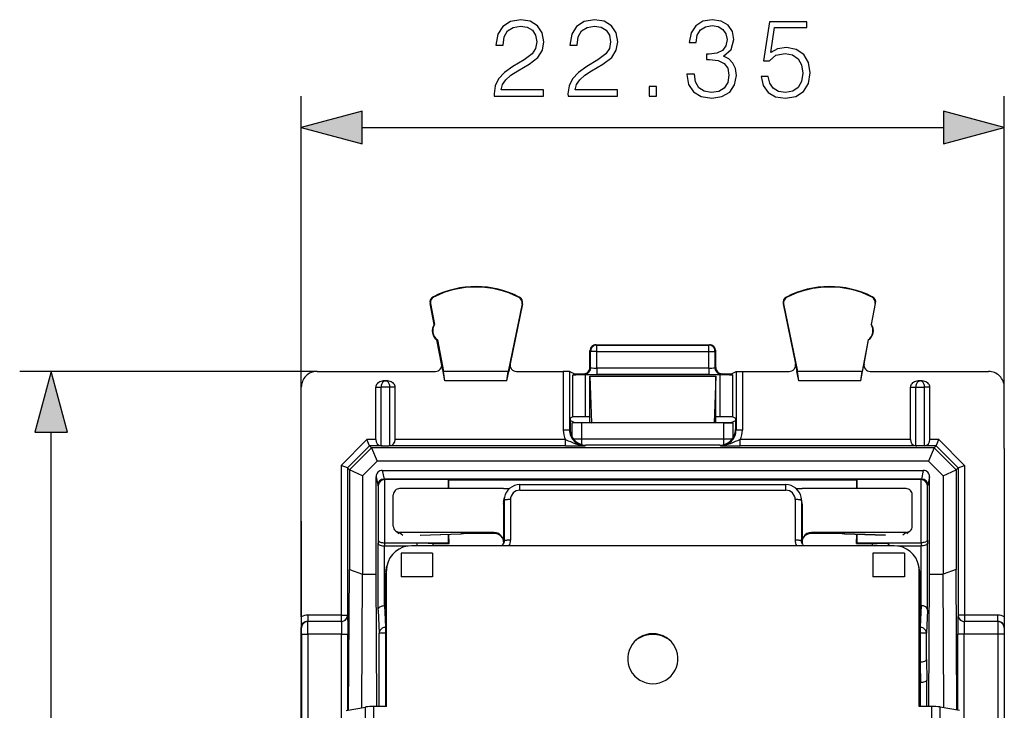
# Model space of a CAD drawing. Extents: x 0 to 420, y 0 to 297.
# Drawn here: x 142 to 174, y 154 to 176 of the extents above; entities that cross this region are included whole.
import ezdxf

# ---------------------------------------------------------------- set-up
doc = ezdxf.new("R2010")
doc.units = 0
doc.layers.get('0').update_dxf_attribs({"linetype": 'CONTINUOUS'})

msp = doc.modelspace()

# ---------------------------------------------------------------- linework, layer by layer
at = {"color": 7}
for p, q in [((151.373367, 164.279709), (151.373367, 173.537247)), ((173.723358, 164.279709), (173.723358, 173.537247)), ((153.305222, 172.537247), (171.791519, 172.537247)), ((155.479858, 166.944305), (155.464417, 166.941345)), ((155.592636, 166.270798), (155.464417, 166.941345)), ((155.479858, 166.944305), (155.608063, 166.273743)), ((155.577774, 167.143402), (155.570679, 167.157425)), ((158.391373, 166.929016), (157.949524, 164.779694)), ((158.406769, 166.925842), (158.014954, 165.019928)), ((158.295609, 167.129776), (158.302826, 167.143723)), ((158.391373, 166.929016), (158.406769, 166.925842)), ((166.705353, 166.929016), (166.689957, 166.925842)), ((166.689957, 166.925842), (167.081772, 165.019928)), ((166.705353, 166.929016), (167.147202, 164.779694)), ((166.801117, 167.129776), (166.7939, 167.143723)), ((169.616882, 166.944305), (169.488663, 166.273743)), ((169.504089, 166.270798), (169.632309, 166.941345)), ((169.518951, 167.143402), (169.526047, 167.157425)), ((169.616882, 166.944305), (169.632309, 166.941345)), ((155.608063, 166.273743), (155.592636, 166.270798)), ((169.488663, 166.273743), (169.504089, 166.270798)), ((155.701965, 165.782639), (155.686523, 165.779694)), ((155.832306, 165.017212), (155.686523, 165.779694)), ((155.701965, 165.782639), (155.893723, 164.779694)), ((160.748367, 165.629684), (164.348358, 165.629684)), ((160.748367, 165.629684), (160.771179, 165.618286)), ((160.771179, 165.418304), (160.771179, 165.618286)), ((160.771179, 165.618286), (164.325546, 165.618286)), ((164.348358, 165.629684), (164.325546, 165.618286)), ((164.325546, 165.418304), (164.325546, 165.618286)), ((169.394775, 165.782639), (169.203003, 164.779694)), ((169.26442, 165.017212), (169.410202, 165.779694)), ((169.394775, 165.782639), (169.410202, 165.779694)), ((160.54837, 164.904541), (160.54837, 165.429779)), ((160.54837, 165.429779), (160.571304, 165.418304)), ((160.571304, 164.893082), (160.571304, 165.418304)), ((160.771179, 165.418304), (160.571304, 165.418304)), ((160.771179, 164.886337), (160.771179, 165.418304)), ((160.771179, 165.418304), (164.325546, 165.418304)), ((164.325546, 165.418304), (164.525421, 165.418304)), ((164.325546, 164.886337), (164.325546, 165.418304)), ((164.54837, 165.429779), (164.525421, 165.418304)), ((164.525421, 164.893082), (164.525421, 165.418304)), ((164.54837, 164.904541), (164.54837, 165.429779)), ((155.877731, 164.779694), (155.832306, 165.017212)), ((158.014954, 165.019928), (157.965561, 164.779694)), ((167.081772, 165.019928), (167.131165, 164.779694)), ((169.218994, 164.779694), (169.26442, 165.017212)), ((151.873352, 164.779694), (142.419266, 164.779694)), ((151.873352, 164.779694), (155.635864, 164.779694)), ((155.935089, 164.479691), (155.877731, 164.779694)), ((157.949524, 164.779694), (155.893723, 164.779694)), ((155.935089, 164.479691), (155.893723, 164.779694)), ((157.9039, 164.479691), (157.949524, 164.779694)), ((157.9039, 164.479691), (157.965561, 164.779694)), ((158.210861, 164.779694), (159.701706, 164.779694)), ((159.701706, 164.779694), (159.701706, 162.916382)), ((159.901505, 164.778015), (159.701706, 164.779694)), ((159.901688, 164.777969), (159.901688, 162.916382)), ((160.04837, 164.704636), (159.901688, 164.777969)), ((160.003067, 163.333466), (160.005096, 164.661377)), ((160.005096, 164.661377), (160.04837, 164.704636)), ((160.04837, 164.704636), (160.348358, 164.704636)), ((160.348358, 164.704636), (160.371429, 164.693115)), ((160.403076, 163.336914), (160.405106, 164.668274)), ((164.69162, 164.668274), (160.405106, 164.668274)), ((160.54837, 164.904541), (160.571304, 164.893082)), ((160.771179, 164.886337), (160.771179, 164.686371)), ((164.325546, 164.886337), (160.771179, 164.886337)), ((164.325546, 164.686371), (160.771179, 164.686371)), ((164.325546, 164.886337), (164.325546, 164.686371)), ((164.54837, 164.904541), (164.525421, 164.893082)), ((164.693665, 163.336914), (164.69162, 164.668274)), ((164.748367, 164.704636), (164.725296, 164.693115)), ((164.748367, 164.704636), (165.04837, 164.704636)), ((165.04837, 164.704636), (165.195053, 164.777969)), ((165.091629, 164.661377), (165.04837, 164.704636)), ((165.093658, 163.333466), (165.091629, 164.661377)), ((165.195053, 164.777969), (165.195053, 162.916382)), ((165.195221, 164.778015), (165.39502, 164.779694)), ((165.39502, 164.779694), (165.39502, 162.916382)), ((165.39502, 164.779694), (166.885864, 164.779694)), ((167.192841, 164.479691), (167.131165, 164.779694)), ((169.203003, 164.779694), (167.147202, 164.779694)), ((167.192841, 164.479691), (167.147202, 164.779694)), ((169.161636, 164.479691), (169.203003, 164.779694)), ((169.161636, 164.479691), (169.218994, 164.779694)), ((169.460861, 164.779694), (173.223389, 164.779694)), ((154.076859, 164.479691), (154.019867, 164.479691)), ((154.019867, 164.479691), (154.04837, 164.479187)), ((154.076859, 164.479691), (154.04837, 164.479187)), ((157.9039, 164.479691), (155.935089, 164.479691)), ((160.54837, 163.159866), (160.54837, 164.629684)), ((160.54837, 164.629684), (164.54837, 164.629684)), ((160.54837, 164.629684), (160.59726, 163.147644)), ((164.54837, 164.629684), (164.499481, 163.147644)), ((164.54837, 163.159866), (164.54837, 164.629684)), ((169.161636, 164.479691), (167.192841, 164.479691)), ((171.076859, 164.479691), (171.019867, 164.479691)), ((171.019867, 164.479691), (171.04837, 164.479187)), ((171.076859, 164.479691), (171.04837, 164.479187)), ((151.373367, 162.329681), (151.373367, 164.279709)), ((153.740524, 162.609573), (153.740524, 164.282135)), ((153.740524, 164.282135), (153.906937, 164.279221)), ((154.189789, 164.279221), (153.906937, 164.279221)), ((153.906937, 162.412415), (153.906937, 164.279221)), ((154.356201, 164.282135), (154.189789, 164.279221)), ((154.189789, 162.412415), (154.189789, 164.279221)), ((154.356201, 162.609573), (154.356201, 164.282135)), ((170.740524, 162.609573), (170.740524, 164.282135)), ((170.740524, 164.282135), (170.906937, 164.279221)), ((170.906937, 164.279221), (171.189789, 164.279221)), ((170.906937, 162.412415), (170.906937, 164.279221)), ((171.356201, 164.282135), (171.189789, 164.279221)), ((171.189789, 162.412415), (171.189789, 164.279221)), ((171.356201, 162.609573), (171.356201, 164.282135)), ((173.723358, 162.329681), (173.723358, 164.279709)), ((160.003067, 163.333466), (159.920502, 163.292191)), ((159.920502, 163.292191), (159.920502, 162.935211)), ((160.04837, 163.159866), (159.920502, 163.223785)), ((159.989365, 163.145126), (160.04837, 163.159866)), ((159.989365, 162.682007), (159.989365, 163.145126)), ((160.289185, 163.147644), (159.989731, 163.145187)), ((160.04837, 163.159866), (160.54837, 163.159866)), ((160.59726, 163.147644), (160.289185, 163.147644)), ((160.289185, 162.627075), (160.289185, 163.147644)), ((160.54837, 163.336914), (160.403076, 163.336914)), ((160.54837, 163.159866), (160.59726, 163.147644)), ((164.499481, 163.147644), (160.59726, 163.147644)), ((164.54837, 163.159866), (164.499481, 163.147644)), ((164.807541, 163.147644), (164.499481, 163.147644)), ((164.693665, 163.336914), (164.54837, 163.336914)), ((164.54837, 163.159866), (165.04837, 163.159866)), ((164.807541, 163.147644), (165.106995, 163.145187)), ((164.807541, 162.627075), (164.807541, 163.147644)), ((165.04837, 163.159866), (165.176224, 163.223785)), ((165.107361, 163.145126), (165.04837, 163.159866)), ((165.093658, 163.333466), (165.176224, 163.292191)), ((165.107361, 162.682007), (165.107361, 163.145126)), ((165.176224, 163.292191), (165.176224, 162.935211)), ((143.419266, 121.811539), (143.419266, 162.847839)), ((159.901688, 162.916382), (159.701706, 162.916382)), ((159.901688, 162.916382), (159.920502, 162.935211)), ((165.195053, 162.916382), (165.176224, 162.935211)), ((165.39502, 162.916382), (165.195053, 162.916382)), ((153.456635, 162.609573), (152.639175, 161.792358)), ((153.539307, 162.409958), (153.456635, 162.609573)), ((153.739655, 162.609573), (153.456635, 162.609573)), ((159.772537, 162.609573), (154.357071, 162.609573)), ((159.772537, 162.409607), (159.772537, 162.609573)), ((160.289185, 162.627075), (160.026749, 162.627075)), ((164.807541, 162.627075), (160.289185, 162.627075)), ((160.289185, 162.452301), (160.289185, 162.627075)), ((165.069977, 162.627075), (164.807541, 162.627075)), ((164.807541, 162.452301), (164.807541, 162.627075)), ((165.324203, 162.409607), (165.324203, 162.609573)), ((170.739655, 162.609573), (165.324203, 162.609573)), ((171.640091, 162.609573), (171.357071, 162.609573)), ((171.557434, 162.409958), (171.640091, 162.609573)), ((171.640091, 162.609573), (172.45755, 161.792358)), ((151.373367, 156.970657), (151.373367, 162.329681)), ((153.539429, 162.409637), (152.839111, 161.709534)), ((152.901611, 161.647034), (153.601929, 162.347137)), ((153.539459, 162.409607), (153.601929, 162.347137)), ((153.94548, 162.409607), (153.539459, 162.409607)), ((171.494812, 162.347137), (153.601929, 162.347137)), ((153.601929, 162.347137), (153.785034, 161.929688)), ((153.906937, 162.412415), (153.94548, 162.409607)), ((153.94548, 162.409607), (154.151245, 162.409607)), ((154.189789, 162.412415), (154.151245, 162.409607)), ((159.772537, 162.409607), (154.151245, 162.409607)), ((160.401611, 162.416473), (160.420425, 162.435287)), ((164.6763, 162.435287), (160.420425, 162.435287)), ((164.695129, 162.416473), (164.6763, 162.435287)), ((170.94548, 162.409607), (165.324203, 162.409607)), ((170.906937, 162.412415), (170.94548, 162.409607)), ((171.151245, 162.409607), (170.94548, 162.409607)), ((171.189789, 162.412415), (171.151245, 162.409607)), ((171.557266, 162.409607), (171.151245, 162.409607)), ((171.494797, 162.347137), (171.311707, 161.929688)), ((171.557266, 162.409607), (171.494797, 162.347137)), ((172.195129, 161.647034), (171.494797, 162.347137)), ((171.557297, 162.409637), (172.257614, 161.709534)), ((173.723358, 162.329681), (173.723358, 156.970657)), ((153.319061, 161.463867), (153.785034, 161.929688)), ((171.311707, 161.929688), (153.785034, 161.929688)), ((171.777679, 161.463867), (171.311707, 161.929688)), ((152.639175, 161.792358), (152.639175, 157.02623)), ((152.838791, 161.709656), (152.639175, 161.792358)), ((152.839142, 161.709503), (152.839142, 157.02623)), ((152.839142, 161.709503), (152.901611, 161.647034)), ((152.901611, 161.647034), (152.901611, 158.476471)), ((153.319061, 161.463867), (152.901611, 161.647034)), ((153.94809, 161.629684), (154.002411, 161.357407)), ((153.94809, 161.629684), (171.148636, 161.629684)), ((171.148636, 161.629684), (171.094315, 161.357407)), ((171.777679, 161.463867), (172.195129, 161.647034)), ((172.257584, 161.709503), (172.195129, 161.647034)), ((172.195129, 161.647034), (172.195129, 158.476471)), ((172.257584, 161.709503), (172.257584, 157.02623)), ((172.257935, 161.709656), (172.45755, 161.792358)), ((172.45755, 161.792358), (172.45755, 157.02623)), ((153.319061, 161.463867), (153.319061, 158.329681)), ((153.748367, 158.329681), (153.748367, 161.42923)), ((153.748367, 161.42923), (153.802567, 161.157562)), ((171.09407, 161.357407), (154.002655, 161.357407)), ((154.019028, 161.341034), (154.002655, 161.357407)), ((154.015594, 161.341034), (154.015594, 159.329681)), ((156.04837, 161.341034), (154.015594, 161.341034)), ((156.04837, 161.052246), (156.04837, 161.341034)), ((156.059708, 161.329681), (156.04837, 161.341034)), ((156.059708, 161.329681), (169.037018, 161.329681)), ((156.059708, 161.052246), (156.059708, 161.329681)), ((169.037018, 161.329681), (169.04837, 161.341034)), ((169.037018, 161.052246), (169.037018, 161.329681)), ((169.04837, 161.052246), (169.04837, 161.341034)), ((171.081131, 161.341034), (169.04837, 161.341034)), ((171.077698, 161.341034), (171.09407, 161.357407)), ((171.081131, 159.329681), (171.081131, 161.341034)), ((171.348358, 161.42923), (171.294159, 161.157562)), ((171.348358, 158.329681), (171.348358, 161.42923)), ((171.777679, 161.463867), (171.777679, 158.329681)), ((153.815628, 161.144501), (153.802567, 161.157562)), ((153.815628, 161.144501), (153.815628, 159.412537)), ((157.79837, 161.052246), (154.498367, 161.052246)), ((157.79837, 161.052246), (157.988785, 161.052246)), ((158.321045, 161.000763), (158.321045, 161.178131)), ((158.321045, 161.178131), (166.775696, 161.178131)), ((158.321045, 161.000763), (166.775696, 161.000763)), ((166.775696, 161.000763), (166.775696, 161.178131)), ((167.107941, 161.052246), (167.29837, 161.052246)), ((170.598358, 161.052246), (167.29837, 161.052246)), ((171.281097, 161.144501), (171.294159, 161.157562)), ((171.281097, 159.412537), (171.281097, 161.144501)), ((154.29837, 159.860077), (154.29837, 160.853622)), ((157.79837, 160.555542), (157.821121, 160.680496)), ((157.806351, 160.643951), (157.829102, 160.768951)), ((157.821121, 160.680496), (157.821121, 159.388748)), ((158.021088, 160.702744), (158.021088, 159.41098)), ((167.075638, 160.702744), (167.075638, 159.41098)), ((167.29039, 160.643951), (167.267624, 160.768951)), ((167.275604, 160.680496), (167.275604, 159.388748)), ((167.29837, 160.555542), (167.275604, 160.680496)), ((170.79837, 159.860077), (170.79837, 160.853622)), ((157.79837, 160.555542), (157.79837, 159.661255)), ((167.29837, 160.555542), (167.29837, 159.661255)), ((151.373367, 160.021683), (151.373367, 124.637695)), ((154.366592, 159.710312), (154.471344, 159.619095)), ((157.498749, 159.661255), (154.49791, 159.661255)), ((154.49791, 159.661255), (154.602661, 159.570038)), ((157.498749, 159.661255), (157.521729, 159.621216)), ((157.79837, 159.661255), (157.79837, 159.362579)), ((167.29837, 159.661255), (167.29837, 159.362579)), ((167.597977, 159.661255), (167.574997, 159.621216)), ((170.598816, 159.661255), (167.597977, 159.661255)), ((170.598816, 159.661255), (170.494064, 159.570038)), ((170.625381, 159.619095), (170.730148, 159.710312)), ((153.815628, 159.412537), (153.813889, 159.312531)), ((155.151215, 159.570038), (156.443863, 159.616867)), ((155.163513, 159.570251), (156.451096, 159.616913)), ((156.04837, 159.329681), (156.04837, 159.602325)), ((156.068787, 159.309265), (156.063675, 159.602875)), ((157.521729, 159.621216), (156.750275, 159.621216)), ((157.522003, 159.621124), (156.750275, 159.621124)), ((157.79837, 159.362579), (157.79837, 159.296967)), ((157.808441, 159.319153), (157.821121, 159.388748)), ((157.821121, 159.388748), (157.817291, 159.350037)), ((167.288284, 159.319153), (167.275604, 159.388748)), ((167.278793, 159.353439), (167.275604, 159.388748)), ((167.29837, 159.362579), (167.29837, 159.296967)), ((168.346451, 159.621124), (167.574738, 159.621124)), ((168.346451, 159.621216), (167.574997, 159.621216)), ((168.64563, 159.616913), (169.933212, 159.570251)), ((169.945511, 159.570038), (168.652863, 159.616867)), ((169.027939, 159.309265), (169.033066, 159.602875)), ((169.04837, 159.329681), (169.04837, 159.602325)), ((171.281097, 159.412537), (171.282852, 159.312531)), ((153.813889, 157.189651), (153.813889, 159.312531)), ((154.013855, 157.329681), (154.013855, 159.229691)), ((154.013855, 159.229691), (154.766678, 159.229691)), ((154.016617, 159.329681), (154.014877, 159.229691)), ((154.016617, 159.329681), (155.04837, 159.329681)), ((154.879669, 159.237656), (170.217072, 159.237656)), ((155.04837, 159.329681), (155.05011, 159.329681)), ((155.05011, 159.329681), (155.048508, 159.237656)), ((155.058136, 159.321671), (155.05011, 159.329681)), ((155.05011, 159.329681), (156.04837, 159.329681)), ((155.059601, 159.237656), (155.058136, 159.321671)), ((155.564438, 159.309265), (156.068787, 159.309265)), ((155.565689, 159.237656), (155.564438, 159.309265)), ((156.068787, 159.309265), (156.04837, 159.329681)), ((169.027939, 159.309265), (169.04837, 159.329681)), ((169.027939, 159.309265), (169.532288, 159.309265)), ((169.04837, 159.329681), (170.046616, 159.329681)), ((169.531036, 159.237656), (169.532288, 159.309265)), ((170.037125, 159.237656), (170.038589, 159.321671)), ((170.038589, 159.321671), (170.046616, 159.329681)), ((170.046616, 159.329681), (170.048218, 159.237656)), ((170.046616, 159.329681), (170.04837, 159.329681)), ((170.04837, 159.329681), (171.080109, 159.329681)), ((170.330048, 159.229691), (171.082886, 159.229691)), ((171.080109, 159.329681), (171.081848, 159.229691)), ((171.082886, 157.329681), (171.082886, 159.229691)), ((171.282852, 157.189651), (171.282852, 159.312531)), ((155.54837, 159.00058), (154.54837, 159.00058)), ((154.54837, 159.00058), (154.54837, 158.245529)), ((155.54837, 159.00058), (155.54837, 158.245529)), ((170.54837, 159.00058), (169.54837, 159.00058)), ((169.54837, 159.00058), (169.54837, 158.245529)), ((170.54837, 159.00058), (170.54837, 158.245529)), ((152.87822, 154.009583), (152.901611, 158.476471)), ((152.901611, 158.476471), (153.319061, 158.329681)), ((154.04837, 158.27037), (154.079788, 158.442917)), ((154.061127, 158.411819), (154.092545, 158.584366)), ((154.079788, 154.120758), (154.079788, 158.442917)), ((171.035599, 158.411819), (171.004181, 158.584381)), ((171.04837, 158.27037), (171.016937, 158.442917)), ((171.016937, 154.120758), (171.016937, 158.442917)), ((172.195129, 158.476471), (171.777664, 158.329681)), ((172.218521, 154.009583), (172.195129, 158.476471)), ((153.296829, 154.084106), (153.319061, 158.329681)), ((153.319061, 158.329681), (153.748367, 158.329681)), ((153.770401, 154.120758), (153.748367, 158.329681)), ((154.04837, 158.27037), (154.04837, 158.170959)), ((154.04837, 158.170959), (154.04837, 154.120758)), ((155.54837, 158.245529), (154.54837, 158.245529)), ((170.54837, 158.245529), (169.54837, 158.245529)), ((171.04837, 158.27037), (171.04837, 158.170959)), ((171.04837, 158.170959), (171.04837, 154.120758)), ((171.326324, 154.120758), (171.348358, 158.329681)), ((171.348358, 158.329681), (171.777664, 158.329681)), ((171.799896, 154.084106), (171.777664, 158.329681)), ((153.813889, 157.189651), (153.849228, 156.452606)), ((154.016144, 157.329681), (154.04837, 157.329681)), ((154.016144, 157.329681), (154.04837, 156.657822)), ((171.04837, 157.329681), (171.080582, 157.329681)), ((171.080582, 157.329681), (171.04837, 156.65802)), ((171.282852, 157.189651), (171.247498, 156.452606)), ((151.373367, 156.970657), (151.373367, 156.829681)), ((151.373367, 156.970657), (151.376801, 156.626282)), ((151.576767, 157.02623), (151.576767, 156.826263)), ((152.639175, 157.02623), (151.576767, 157.02623)), ((152.639175, 157.02623), (152.639175, 156.826263)), ((152.639175, 157.02623), (152.839142, 157.02623)), ((152.841507, 157.023865), (152.839142, 157.02623)), ((172.255219, 157.023865), (172.257584, 157.02623)), ((172.45755, 157.02623), (172.257584, 157.02623)), ((173.519958, 157.02623), (172.45755, 157.02623)), ((172.45755, 157.02623), (172.45755, 156.826263)), ((173.519958, 156.826263), (173.519958, 157.02623)), ((173.723358, 156.970657), (173.71994, 156.626282)), ((173.723358, 156.970657), (173.723358, 156.829681)), ((151.373367, 156.829681), (151.373367, 156.629715)), ((151.373367, 128.029663), (151.373367, 156.629715)), ((151.376801, 156.626282), (151.379166, 156.623932)), ((151.576767, 156.826263), (151.579132, 156.823898)), ((152.639175, 156.826263), (151.576767, 156.826263)), ((152.641541, 156.823898), (151.579132, 156.823898)), ((152.641541, 156.823898), (152.639175, 156.826263)), ((172.4552, 156.823898), (172.45755, 156.826263)), ((173.517593, 156.823898), (172.4552, 156.823898)), ((173.519958, 156.826263), (172.45755, 156.826263)), ((173.519958, 156.826263), (173.517593, 156.823898)), ((173.71994, 156.626282), (173.717575, 156.623932)), ((173.723358, 156.829681), (173.723358, 156.629715)), ((173.723358, 156.629715), (173.723358, 128.029663)), ((151.382584, 156.42395), (151.582565, 156.42395)), ((151.382584, 156.42395), (151.382584, 128.235428)), ((152.651825, 156.42395), (151.582565, 156.42395)), ((151.582565, 156.42395), (151.582565, 128.235428)), ((152.651825, 145.079681), (152.651825, 156.42395)), ((152.651825, 156.42395), (152.851791, 156.42395)), ((152.851791, 154.004883), (152.851791, 156.42395)), ((153.849228, 154.120758), (153.849228, 156.452606)), ((154.049194, 156.452606), (153.849228, 156.452606)), ((171.247498, 156.452606), (171.047531, 156.452606)), ((171.247498, 155.612534), (171.247498, 156.452606)), ((172.244934, 154.004883), (172.244934, 156.42395)), ((172.444901, 156.42395), (172.244934, 156.42395)), ((173.514175, 156.42395), (172.444901, 156.42395)), ((172.444901, 145.079681), (172.444901, 156.42395)), ((173.514175, 156.42395), (173.514175, 128.235428)), ((173.714142, 156.42395), (173.514175, 156.42395)), ((173.714142, 156.42395), (173.714142, 128.235428)), ((171.247498, 155.612534), (171.25885, 154.962524)), ((171.047424, 155.476898), (171.057861, 154.879684)), ((171.25885, 154.120758), (171.25885, 154.962524)), ((171.058868, 154.120758), (171.058868, 154.879684)), ((152.802734, 153.99614), (153.41777, 154.105637)), ((153.41777, 150.69751), (153.41777, 154.105637)), ((154.079788, 154.120758), (153.681915, 154.120758)), ((153.681915, 150.718109), (153.681915, 154.120758)), ((171.41481, 154.120758), (171.016937, 154.120758)), ((171.41481, 150.718109), (171.41481, 154.120758)), ((171.678955, 150.69751), (171.678955, 154.105637)), ((172.294006, 153.99614), (171.678955, 154.105637))]:
    msp.add_line(p, q, dxfattribs=at)
for points in [[(157.504547, 173.537247), (159.072708, 173.537247), (159.072708, 173.731964), (157.73056, 173.731964), (157.772293, 173.902344), (157.876602, 174.058807), (158.033066, 174.201355), (158.252121, 174.343918), (158.613739, 174.549072), (158.891891, 174.764648), (159.037933, 174.994141), (159.086609, 175.26535), (159.034454, 175.55394), (158.884949, 175.776459), (158.651978, 175.915558), (158.349472, 175.967712), (158.019165, 175.912079), (157.775757, 175.7556), (157.619293, 175.505249), (157.560181, 175.161026), (157.789673, 175.161026), (157.824448, 175.421814), (157.932236, 175.609573), (158.106079, 175.72084), (158.342529, 175.762558), (158.554626, 175.727783), (158.718048, 175.630432), (158.818878, 175.47049), (158.857132, 175.258392), (158.818878, 175.053238), (158.707611, 174.879395), (158.453796, 174.69162), (158.099136, 174.479523), (157.834869, 174.288284), (157.64711, 174.086624), (157.535843, 173.86409), (157.501083, 173.61026)], [(159.85434, 173.537247), (161.422501, 173.537247), (161.422501, 173.731964), (160.080353, 173.731964), (160.12207, 173.902344), (160.226395, 174.058807), (160.382858, 174.201355), (160.601913, 174.343918), (160.963531, 174.549072), (161.241684, 174.764648), (161.387726, 174.994141), (161.436401, 175.26535), (161.384247, 175.55394), (161.234741, 175.776459), (161.00177, 175.915558), (160.699265, 175.967712), (160.368942, 175.912079), (160.125549, 175.7556), (159.969086, 175.505249), (159.909973, 175.161026), (160.139465, 175.161026), (160.17424, 175.421814), (160.282028, 175.609573), (160.455872, 175.72084), (160.692322, 175.762558), (160.904419, 175.727783), (161.067841, 175.630432), (161.168671, 175.47049), (161.206924, 175.258392), (161.168671, 175.053238), (161.057404, 174.879395), (160.803574, 174.69162), (160.448914, 174.479523), (160.184662, 174.288284), (159.996902, 174.086624), (159.885635, 173.86409), (159.850861, 173.61026)], [(163.632507, 174.232666), (163.632507, 174.225708), (163.684662, 173.905823), (163.841125, 173.669373), (164.087997, 173.519867), (164.421799, 173.467712), (164.745163, 173.519867), (164.992035, 173.662415), (165.148499, 173.891907), (165.204132, 174.194412), (165.176315, 174.409988), (165.096344, 174.587311), (164.967697, 174.719452), (164.790375, 174.806366), (165.04071, 175.018463), (165.12764, 175.338364), (165.078964, 175.595657), (164.943359, 175.793854), (164.724304, 175.922501), (164.439178, 175.967712), (164.140152, 175.915558), (163.914154, 175.776459), (163.768112, 175.546982), (163.709, 175.244476), (163.924576, 175.244476), (163.96283, 175.47049), (164.06366, 175.640869), (164.220123, 175.745178), (164.435699, 175.783417), (164.626953, 175.748657), (164.776459, 175.658249), (164.87381, 175.515686), (164.908585, 175.338364), (164.870331, 175.133209), (164.762543, 174.990662), (164.581741, 174.900253), (164.338348, 174.872437), (164.251419, 174.875916), (164.251419, 174.698578), (164.355743, 174.702057), (164.623474, 174.670761), (164.814713, 174.576889), (164.929443, 174.42041), (164.967697, 174.201355), (164.929443, 173.968399), (164.821655, 173.794556), (164.644333, 173.686768), (164.407898, 173.651993), (164.181885, 173.690231), (164.011505, 173.804977), (163.903717, 173.985779), (163.868942, 174.232666)], [(165.992737, 174.163116), (166.055313, 173.871048), (166.215256, 173.651993), (166.451706, 173.516388), (166.764633, 173.467712), (167.091476, 173.526825), (167.338348, 173.683289), (167.498291, 173.937103), (167.553925, 174.277863), (167.498291, 174.608185), (167.345306, 174.862), (167.105392, 175.021942), (166.795929, 175.081055), (166.507339, 175.039337), (166.298706, 174.924591), (166.416931, 175.713882), (167.442657, 175.713882), (167.442657, 175.898163), (166.25351, 175.898163), (166.069229, 174.65686), (166.260468, 174.65686), (166.462128, 174.834183), (166.75769, 174.896774), (166.990646, 174.851578), (167.167969, 174.726395), (167.275757, 174.528198), (167.31749, 174.267426), (167.279236, 174.006653), (167.171448, 173.815414), (166.997604, 173.69371), (166.771591, 173.651993), (166.545578, 173.686768), (166.375214, 173.791077), (166.263947, 173.951019), (166.218735, 174.163116)], [(162.433624, 173.537247), (162.663101, 173.537247), (162.663101, 173.84671), (162.433624, 173.84671)], [(153.305222, 173.054886), (151.373367, 172.537247), (153.305222, 172.019608)], [(171.791519, 172.019608), (173.723358, 172.537247), (171.791519, 173.054886)], [(143.936905, 162.847839), (143.419266, 164.779694), (142.901627, 162.847839)]]:
    msp.add_lwpolyline(points, close=True, dxfattribs=at)
for points in [[(160.771179, 165.618286), (160.742767, 165.616241), (160.714874, 165.610168), (160.688171, 165.600159), (160.663147, 165.586487), (160.64035, 165.569397), (160.620148, 165.549225), (160.603058, 165.526398), (160.589386, 165.501343), (160.579437, 165.47464), (160.573334, 165.446777), (160.57132, 165.418304)], [(164.525421, 165.418304), (164.523376, 165.446777), (164.517303, 165.47464), (164.507324, 165.501343), (164.493652, 165.526398), (164.476562, 165.549225), (164.45639, 165.569397), (164.433563, 165.586487), (164.408539, 165.600159), (164.381836, 165.610168), (164.353973, 165.616241), (164.325531, 165.618286)], [(160.371429, 164.693115), (160.399872, 164.69516), (160.427704, 164.701233), (160.454437, 164.711243), (160.479462, 164.724915), (160.502289, 164.742004), (160.52243, 164.762177), (160.53952, 164.785004), (160.553192, 164.810059), (160.563202, 164.836761), (160.569244, 164.864624), (160.57132, 164.893097)], [(164.525421, 164.893097), (164.527466, 164.864624), (164.533539, 164.836761), (164.543518, 164.810059), (164.55719, 164.785004), (164.57428, 164.762177), (164.594452, 164.742004), (164.617279, 164.724915), (164.642303, 164.711243), (164.669006, 164.701233), (164.696869, 164.69516), (164.725311, 164.693115)], [(154.019867, 164.479706), (153.97995, 164.477692), (153.940948, 164.471741), (153.903564, 164.461914), (153.868561, 164.448425), (153.8367, 164.43158), (153.808563, 164.411682), (153.784729, 164.38913), (153.765686, 164.36438), (153.751801, 164.337952), (153.743347, 164.310364), (153.740509, 164.282135)], [(154.04837, 164.479187), (154.028412, 164.476837), (154.00882, 164.47052), (153.990051, 164.460388), (153.972443, 164.446594), (153.95636, 164.429474), (153.942108, 164.409332), (153.929993, 164.386597), (153.920258, 164.361694), (153.913055, 164.335144), (153.9086, 164.307465), (153.906952, 164.279236)], [(154.189789, 164.279236), (154.188141, 164.307465), (154.183685, 164.335144), (154.176483, 164.361694), (154.166748, 164.386597), (154.154633, 164.409332), (154.140381, 164.429474), (154.124298, 164.446594), (154.106689, 164.460388), (154.087921, 164.47052), (154.068329, 164.476837), (154.04837, 164.479187)], [(154.356201, 164.282135), (154.353363, 164.310364), (154.34494, 164.337952), (154.331024, 164.36438), (154.311981, 164.38913), (154.288177, 164.411682), (154.26004, 164.43158), (154.228149, 164.448425), (154.193146, 164.461914), (154.155792, 164.471741), (154.11676, 164.477692), (154.076874, 164.479706)], [(171.019867, 164.479706), (170.97995, 164.477692), (170.940948, 164.471741), (170.903564, 164.461914), (170.868561, 164.448425), (170.8367, 164.43158), (170.808563, 164.411682), (170.784729, 164.38913), (170.765686, 164.36438), (170.751801, 164.337952), (170.743347, 164.310364), (170.740509, 164.282135)], [(171.04837, 164.479187), (171.028412, 164.476837), (171.00882, 164.47052), (170.990051, 164.460388), (170.972443, 164.446594), (170.95636, 164.429474), (170.942108, 164.409332), (170.929993, 164.386597), (170.920258, 164.361694), (170.913055, 164.335144), (170.9086, 164.307465), (170.906952, 164.279236)], [(171.189789, 164.279236), (171.188141, 164.307465), (171.183685, 164.335144), (171.176483, 164.361694), (171.166748, 164.386597), (171.154633, 164.409332), (171.140381, 164.429474), (171.124298, 164.446594), (171.106689, 164.460388), (171.087921, 164.47052), (171.068329, 164.476837), (171.04837, 164.479187)], [(171.356201, 164.282135), (171.353363, 164.310364), (171.34494, 164.337952), (171.331024, 164.36438), (171.311981, 164.38913), (171.288177, 164.411682), (171.26004, 164.43158), (171.228149, 164.448425), (171.193146, 164.461914), (171.155792, 164.471741), (171.11676, 164.477692), (171.076874, 164.479706)], [(159.772537, 162.609573), (159.860962, 162.577133), (159.931229, 162.547516), (160.034439, 162.502243), (160.085312, 162.481384), (160.162415, 162.454132), (160.201553, 162.442825), (160.241074, 162.43335), (160.294281, 162.423843), (160.34787, 162.418152), (160.401611, 162.416473)], [(165.324203, 162.609573), (165.235779, 162.577133), (165.165512, 162.547516), (165.062286, 162.502243), (165.011414, 162.481384), (164.934311, 162.454132), (164.895172, 162.442825), (164.855652, 162.43335), (164.802444, 162.423843), (164.748856, 162.418152), (164.695129, 162.416473)], [(158.021088, 160.702759), (157.99295, 160.702515), (157.965363, 160.701843), (157.938873, 160.700745), (157.914032, 160.699219), (157.891327, 160.697327), (157.871185, 160.695099), (157.854034, 160.692566), (157.84024, 160.689758), (157.830017, 160.686798), (157.823578, 160.683685), (157.821136, 160.680511)], [(167.275604, 160.680511), (167.273132, 160.683685), (167.266693, 160.686798), (167.2565, 160.689758), (167.242676, 160.692566), (167.225555, 160.695099), (167.205414, 160.697327), (167.182709, 160.699219), (167.157867, 160.700745), (167.131378, 160.701843), (167.10379, 160.702515), (167.075653, 160.702759)], [(153.815628, 159.412537), (153.817001, 159.404175), (153.820419, 159.395874), (153.833115, 159.379959), (153.852783, 159.365601), (153.88176, 159.351959), (153.916519, 159.341309), (153.955185, 159.334015), (153.985657, 159.330841), (154.016617, 159.329681)], [(157.769531, 159.490448), (157.749847, 159.516174), (157.727539, 159.539612), (157.70282, 159.560516), (157.675995, 159.578613), (157.647339, 159.593719), (157.617249, 159.605652), (157.586029, 159.614288), (157.554047, 159.619507), (157.521729, 159.621216)], [(158.021088, 159.411011), (157.99295, 159.410767), (157.965363, 159.410095), (157.938873, 159.408997), (157.914032, 159.407471), (157.891327, 159.405579), (157.871185, 159.403351), (157.854034, 159.400818), (157.84024, 159.39801), (157.830017, 159.39505), (157.823578, 159.391937), (157.821136, 159.388763)], [(167.275604, 159.388763), (167.273132, 159.391937), (167.266693, 159.39505), (167.2565, 159.39801), (167.242676, 159.400818), (167.225555, 159.403351), (167.205414, 159.405579), (167.182709, 159.407471), (167.157867, 159.408997), (167.131378, 159.410095), (167.10379, 159.410767), (167.075653, 159.411011)], [(167.574982, 159.621216), (167.542664, 159.619507), (167.510712, 159.614288), (167.479492, 159.605652), (167.449371, 159.593719), (167.420746, 159.578613), (167.393921, 159.560516), (167.369202, 159.539612), (167.346863, 159.516174), (167.327209, 159.490479)], [(171.281097, 159.412537), (171.279724, 159.404175), (171.276306, 159.395874), (171.263611, 159.379959), (171.243942, 159.365601), (171.214966, 159.351959), (171.180206, 159.341309), (171.141541, 159.334015), (171.111069, 159.330841), (171.080109, 159.329681)], [(153.813889, 159.312531), (153.815247, 159.30423), (153.818649, 159.29599), (153.831268, 159.28009), (153.850815, 159.265717), (153.879623, 159.252106), (153.914185, 159.241455), (153.952667, 159.234131), (153.983002, 159.230911), (154.013855, 159.229691)], [(155.564438, 159.309265), (155.410858, 159.30986), (155.214081, 159.312805), (155.096237, 159.317154), (155.067749, 159.319504), (155.059677, 159.320953), (155.058472, 159.321426), (155.058136, 159.321671)], [(169.532288, 159.309265), (169.685867, 159.30986), (169.882645, 159.312805), (170.000488, 159.317154), (170.028992, 159.319504), (170.037048, 159.320953), (170.038269, 159.321426), (170.038589, 159.321671)], [(171.282852, 159.312531), (171.281479, 159.30423), (171.278076, 159.29599), (171.265472, 159.28009), (171.245911, 159.265717), (171.217102, 159.252106), (171.182541, 159.241455), (171.144058, 159.234131), (171.113724, 159.230911), (171.082886, 159.229691)], [(153.813889, 157.189651), (153.818192, 157.216248), (153.829758, 157.242111), (153.848373, 157.266266), (153.873718, 157.287811), (153.90509, 157.305786), (153.941177, 157.319183), (153.980347, 157.327286), (154.016144, 157.329697)], [(171.282852, 157.189651), (171.278549, 157.216248), (171.266983, 157.242111), (171.248352, 157.266266), (171.223022, 157.287811), (171.191635, 157.305786), (171.155563, 157.319183), (171.116379, 157.327286), (171.080582, 157.329697)], [(152.639191, 156.826263), (152.667633, 156.828308), (152.695496, 156.834381), (152.722229, 156.84436), (152.747284, 156.858032), (152.770111, 156.875122), (152.790283, 156.895325), (152.807373, 156.918152), (152.821075, 156.943176), (152.831024, 156.96991), (152.837097, 156.997803), (152.839142, 157.026245)], [(152.641541, 156.823914), (152.670013, 156.825928), (152.697845, 156.832031), (152.724579, 156.84198), (152.749634, 156.855652), (152.772491, 156.872772), (152.792633, 156.892944), (152.809723, 156.915771), (152.823425, 156.940826), (152.833405, 156.967529), (152.839447, 156.995422), (152.841522, 157.023865)], [(152.841507, 157.023865), (152.841675, 157.023621), (152.841995, 157.02272), (152.842972, 157.01651), (152.845764, 156.967255), (152.850159, 156.745407), (152.851791, 156.42395)], [(172.255219, 157.023865), (172.255066, 157.023621), (172.25473, 157.02272), (172.253769, 157.01651), (172.250961, 156.967255), (172.246567, 156.745407), (172.244934, 156.42395)], [(172.255219, 157.023865), (172.257294, 156.995422), (172.263336, 156.967529), (172.273315, 156.940826), (172.287018, 156.915771), (172.304108, 156.892944), (172.324249, 156.872772), (172.347107, 156.855652), (172.372162, 156.84198), (172.398895, 156.832031), (172.426727, 156.825928), (172.4552, 156.823914)], [(172.257599, 157.026245), (172.259613, 156.997803), (172.265717, 156.96991), (172.275665, 156.943176), (172.289337, 156.918152), (172.306427, 156.895325), (172.32663, 156.875122), (172.349457, 156.858032), (172.374481, 156.84436), (172.401215, 156.834381), (172.429108, 156.828308), (172.45755, 156.826263)], [(151.579132, 156.823914), (151.55069, 156.821869), (151.522797, 156.815796), (151.496063, 156.805817), (151.471039, 156.792145), (151.448212, 156.775055), (151.428009, 156.754883), (151.410919, 156.732025), (151.397247, 156.707001), (151.387299, 156.680267), (151.381195, 156.652405), (151.379181, 156.623932)], [(152.641541, 156.823898), (152.641815, 156.823563), (152.64238, 156.822037), (152.644028, 156.810699), (152.645584, 156.789764), (152.6483, 156.723358), (152.65094, 156.585297), (152.651825, 156.42395)], [(154.049194, 156.640564), (154.020844, 156.638489), (153.993073, 156.63269), (153.9664, 156.62323), (153.941437, 156.610352), (153.918671, 156.594238), (153.898499, 156.575317), (153.881378, 156.553894), (153.867645, 156.530396), (153.857605, 156.505371), (153.85141, 156.479248), (153.849213, 156.452606)], [(171.247498, 156.452606), (171.245331, 156.479248), (171.239105, 156.505371), (171.229065, 156.530396), (171.215363, 156.553894), (171.198212, 156.575317), (171.17807, 156.594238), (171.155273, 156.610352), (171.13031, 156.62323), (171.103668, 156.63269), (171.075897, 156.638489), (171.047516, 156.640564)], [(172.4552, 156.823898), (172.45491, 156.823563), (172.454346, 156.822037), (172.452698, 156.810699), (172.451141, 156.789764), (172.448425, 156.723358), (172.445801, 156.585297), (172.444901, 156.42395)], [(173.71756, 156.623932), (173.715515, 156.652405), (173.709442, 156.680267), (173.699493, 156.707001), (173.685791, 156.732025), (173.668701, 156.754883), (173.648529, 156.775055), (173.625702, 156.792145), (173.600647, 156.805817), (173.573914, 156.815796), (173.546051, 156.821869), (173.517609, 156.823914)], [(162.036072, 156.252838), (161.95755, 156.178223), (161.889893, 156.09375), (161.834412, 156.000946), (161.792084, 155.901489), (161.763702, 155.797302), (161.749817, 155.690216), (161.750641, 155.582275), (161.766205, 155.475433), (161.796173, 155.371643), (161.840057, 155.272888), (161.896942, 155.180939), (161.965912, 155.097473), (162.045563, 155.024078), (162.134552, 154.962097), (162.23111, 154.912659), (162.333557, 154.876678), (162.439972, 154.854797), (162.54837, 154.847473)], [(163.086212, 156.230774), (162.978973, 156.300964), (162.86264, 156.354919), (162.739624, 156.391571), (162.612579, 156.410095), (162.484161, 156.410095), (162.357147, 156.391571), (162.234131, 156.35495), (162.117767, 156.300964), (162.010559, 156.230774)], [(163.060669, 156.252838), (162.970612, 156.317474), (162.872375, 156.36908), (162.767914, 156.406677), (162.65921, 156.429535), (162.54837, 156.437195), (162.437531, 156.429535), (162.328827, 156.406677), (162.224365, 156.36908), (162.126129, 156.317474), (162.036072, 156.252838)], [(162.54837, 154.847473), (162.656769, 154.854797), (162.763184, 154.876678), (162.865631, 154.912659), (162.962189, 154.962097), (163.051178, 155.024078), (163.130829, 155.097473), (163.199799, 155.180939), (163.256683, 155.272888), (163.300568, 155.371643), (163.330536, 155.475433), (163.3461, 155.582275), (163.346924, 155.690216), (163.333038, 155.797302), (163.304657, 155.901489), (163.262329, 156.000946), (163.206848, 156.09375), (163.139191, 156.178223), (163.060669, 156.252838)], [(171.247498, 155.612534), (171.246124, 155.604218), (171.242737, 155.595978), (171.230118, 155.580078), (171.210571, 155.56572), (171.181763, 155.552094), (171.147186, 155.541458), (171.108704, 155.534119), (171.078384, 155.530914), (171.047531, 155.529694)], [(171.25885, 154.962524), (171.257477, 154.954163), (171.254059, 154.945877), (171.241364, 154.929962), (171.22168, 154.915604), (171.192719, 154.901947), (171.157959, 154.891312), (171.119278, 154.884018), (171.088821, 154.880844), (171.057861, 154.879684)]]:
    msp.add_lwpolyline(points, dxfattribs=at)
for centre, radius, start, end in [((156.92337, 164.479691), 3, 62.624413, 116.800989), ((168.17337, 164.479691), 3, 63.199016, 117.375585), ((156.92337, 164.479675), 2.984294, 62.624454, 116.800948), ((168.17337, 164.479675), 2.984294, 63.199057, 117.375544), ((155.660858, 166.978912), 0.2, 116.800989, 190.824178), ((155.660873, 166.978897), 0.184299, 116.802819, 190.821678), ((158.210846, 166.966125), 0.184299, 348.384979, 62.621927), ((158.210861, 166.966125), 0.2, 348.383145, 62.624413), ((166.885864, 166.966125), 0.2, 117.375585, 191.616849), ((166.88588, 166.966125), 0.184299, 117.378071, 191.615019), ((169.435852, 166.978897), 0.184299, 349.178322, 63.197172), ((169.435867, 166.978912), 0.2, 349.175824, 63.199016), ((155.897415, 166.074539), 0.3625, 147.221353, 234.426999), ((155.912842, 166.077484), 0.362499, 147.234618, 234.426112), ((169.183884, 166.077484), 0.362499, 305.573887, 32.765381), ((169.19931, 166.074539), 0.3625, 305.573006, 32.778645), ((160.748306, 165.429733), 0.199945, 89.982695, 179.986345), ((164.348419, 165.429733), 0.199945, 0.013652, 90.017303), ((155.635895, 164.979675), 0.199976, 269.992655, 10.822506), ((158.210831, 164.979675), 0.199976, 168.384749, 270.007531), ((166.885895, 164.979675), 0.199976, 269.992471, 11.615246), ((169.460831, 164.979675), 0.199976, 169.177488, 270.007347), ((151.873337, 164.279724), 0.499972, 89.999005, 180.000992), ((160.297638, 157.423935), 7.244364, 89.150102, 92.311796), ((160.348419, 164.904602), 0.199956, 269.985552, 359.994218), ((160.661194, 171.74765), 7.061326, 267.647844, 270.892348), ((160.717529, 166.713913), 1.827596, 265.408519, 271.681474), ((164.435532, 171.747635), 7.061303, 269.107647, 272.352158), ((164.377884, 166.76622), 1.87989, 268.405135, 274.495635), ((164.748322, 164.904602), 0.199956, 180.005787, 270.01445), ((164.799088, 157.423935), 7.244364, 87.688202, 90.849903), ((173.223389, 164.279724), 0.499972, 359.99901, 90.001), ((160.295593, 148.842377), 14.494556, 89.575137, 91.155015), ((164.801147, 148.842377), 14.494556, 88.844983, 90.424861), ((160.401672, 162.916382), 0.699966, 179.998994, 205.996118), ((160.401489, 162.91626), 0.499797, 179.985907, 270.014088), ((160.420395, 162.935181), 0.499887, 179.996043, 270.003952), ((164.676331, 162.935181), 0.499887, 269.99605, 0.003958), ((164.695251, 162.91626), 0.499797, 269.985914, 0.014087), ((164.695053, 162.916382), 0.699968, 334.003912, 0.000964), ((153.940521, 162.609573), 0.199997, 179.999964, 260.334303), ((154.156204, 162.609573), 0.199997, 279.665699, 0.000031), ((170.940521, 162.609573), 0.199997, 179.999964, 260.334303), ((171.156204, 162.609573), 0.199997, 279.665699, 0.000031), ((159.774277, 190.892944), 28.483339, 269.996494, 271.262012), ((165.322449, 190.892899), 28.483294, 268.73799, 270.003501), ((153.948441, 161.429718), 0.20002, 90.102121, 180.140123), ((171.148285, 161.429718), 0.20002, 359.859871, 89.897878), ((154.002686, 161.157257), 0.200136, 90.078734, 179.915666), ((154.017807, 161.138229), 0.20257, 90.626092, 178.225617), ((171.078918, 161.138229), 0.20257, 1.774378, 89.373906), ((171.09404, 161.157257), 0.200136, 0.084336, 89.921264), ((154.497543, 160.852859), 0.199287, 89.764901, 179.778065), ((158.32019, 160.678619), 0.49942, 89.903362, 168.583713), ((158.319916, 160.701645), 0.298974, 89.783458, 179.789785), ((166.776535, 160.678619), 0.49942, 11.41601, 90.096643), ((166.776825, 160.701645), 0.298974, 0.210309, 90.21654), ((170.599182, 160.852859), 0.199287, 0.221942, 90.235098), ((158.292068, 160.555542), 0.493708, 169.684261, 179.999663), ((158.315475, 160.680435), 0.494359, 169.684753, 179.993011), ((166.78125, 160.680435), 0.494365, 0.00704, 11.318493), ((166.804657, 160.555542), 0.493708, 0.000334, 10.315734), ((154.496841, 159.860077), 0.198475, 179.999076, 228.985155), ((154.497787, 159.861267), 0.200008, 229.004908, 270.034292), ((157.499039, 159.361511), 0.299706, 29.917082, 90.055669), ((167.597687, 159.361511), 0.299706, 89.94433, 150.082916), ((170.598938, 159.861267), 0.200008, 269.965703, 310.995087), ((170.599884, 159.860077), 0.198475, 311.014843, 0.00092), ((156.723877, 150.293503), 9.327671, 89.83784, 91.720309), ((156.725052, 150.534042), 9.087066, 89.840975, 91.72761), ((157.522018, 159.321365), 0.299752, 34.31876, 90.004387), ((157.624252, 159.388992), 0.196936, 309.799209, 348.592945), ((157.500305, 159.362579), 0.29805, 359.999941, 29.861942), ((157.625793, 159.411041), 0.3953, 333.987834, 359.993608), ((167.470947, 159.411041), 0.395303, 180.006484, 206.012033), ((167.472488, 159.388992), 0.196937, 191.407176, 230.199563), ((167.59642, 159.362579), 0.29805, 150.138063, 180.000063), ((167.574707, 159.321365), 0.299752, 89.995611, 145.678359), ((168.372849, 150.293503), 9.327671, 88.279696, 90.162158), ((168.371674, 150.534042), 9.087066, 88.272388, 90.159023), ((154.87735, 158.43895), 0.79844, 89.833906, 169.502086), ((170.219376, 158.43895), 0.798441, 10.498324, 90.166044), ((154.838303, 158.27037), 0.789935, 169.684288, 179.999663), ((154.86972, 158.442917), 0.789933, 169.684261, 179.999663), ((170.226852, 158.442902), 0.790096, 0.001204, 10.314845), ((170.258377, 158.270355), 0.789985, 0.000513, 10.315433), ((151.576752, 156.626251), 0.399968, 89.998636, 120.565079), ((173.519974, 156.626251), 0.399969, 59.434995, 90.001293), ((151.57666, 156.626389), 0.199864, 89.970708, 180.029297), ((147.736572, 156.477585), 3.646023, 359.157285, 2.297659), ((137.020782, 156.531387), 14.561794, 359.577301, 1.149647), ((188.07605, 156.531387), 14.561898, 178.850361, 180.422688), ((173.520065, 156.626389), 0.199864, 359.970707, 90.02929), ((177.250381, 156.478973), 3.536263, 177.650516, 180.891403), ((162.547852, 155.525757), 0.886442, 89.966794, 127.321187), ((162.548874, 155.525757), 0.88644, 52.677844, 90.033266), ((153.647476, 152.278793), 1.84179, 88.928701, 97.166483), ((171.449249, 152.278793), 1.84179, 82.833515, 91.071297)]:
    msp.add_arc(centre, radius, start, end, dxfattribs=at)
for points in [[(153.305222, 173.054886), (151.373367, 172.537247), (153.305222, 173.054886), (153.305222, 172.019608)], [(171.791519, 172.019608), (173.723358, 172.537247), (171.791519, 172.019608), (171.791519, 173.054886)], [(143.936905, 162.847839), (143.419266, 164.779694), (143.936905, 162.847839), (142.901627, 162.847839)]]:
    msp.add_solid(points, dxfattribs=at)

doc.saveas('drawing.dxf')
